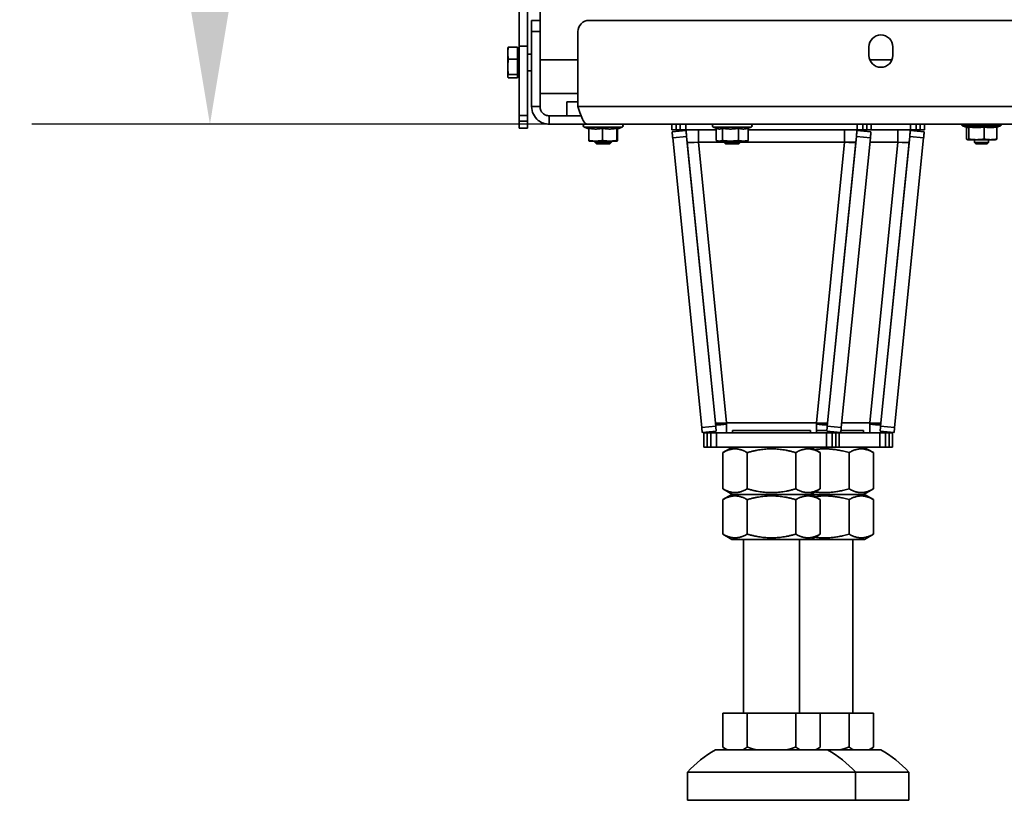
# Model space of a CAD drawing. Units: millimetres. Extents: x 10 to 292, y 5 to 205.
# Drawn here: x 163 to 181, y 120 to 134 of the extents above; entities that cross this region are included whole.
import ezdxf

# ---------------------------------------------------------------- set-up
doc = ezdxf.new("R2010")
doc.units = ezdxf.units.MM
for name, color, linetype, lineweight in [('Bemaßungen(DIN)', 7, 'Continuous', 25), ('Sichtbare Kanten(DIN)', 7, 'Continuous', 35), ('Sichtbare tangentiale Kanten(DIN)', 7, 'Continuous', 35)]:
    doc.layers.add(name, color=color, linetype=linetype, lineweight=lineweight)
doc.styles.add('Aktuell-BSI', font='arial.ttf')
doc.dimstyles.new('STANDARD-DIN-Ortner', dxfattribs={"dimtxt": 2.5, "dimasz": 2.5, "dimexe": 3.175, "dimexo": 0, "dimgap": 0.8, "dimtad": 1, "dimdec": 1, "dimrnd": 1e-08, "dimtxsty": 'Aktuell-BSI', "dimcen": 0.09, "dimdle": 10, "dimclrd": 7, "dimclre": 7, "dimclrt": 7, "dimadec": 0, "dimazin": 2, "dimtfac": 1.4, "dimtmove": 0, "dimatfit": 3, "dimfxl": 1, "dimtolj": 1, "dimtzin": 0, "dimlwd": 25, "dimlwe": 25, "dimarcsym": 0})

# ---------------------------------------------------------------- blocks, each defined once
blk = doc.blocks.new('*D24')
at = {"layer": 'Bemaßungen(DIN)', "color": 7, "linetype": 'Continuous', "lineweight": 25, "transparency": 16777216}
for p, q in [((176.606, 175.201), (163.197, 175.201)), ((166.372, 134.976), (166.372, 172.701)), ((173.096, 132.476), (163.197, 132.476))]:
    blk.add_line(p, q, dxfattribs=at)
at = {"layer": 'Bemaßungen(DIN)', "color": 7, "linetype": 'Continuous', "transparency": 16777216}
for points in [[(165.955, 172.701), (166.788, 172.701), (166.372, 175.201)], [(165.955, 134.976), (166.788, 134.976), (166.372, 132.476)]]:
    blk.add_solid(points, dxfattribs=at)
at = {"layer": 'Defpoints', "color": 0, "linetype": 'Continuous', "transparency": 16777216}
for p in [(166.372, 175.201), (176.606, 175.201), (173.096, 132.476)]:
    blk.add_point(p, dxfattribs=at)
at = {"layer": 'Bemaßungen(DIN)', "color": 7, "linetype": 'Continuous', "lineweight": 25, "transparency": 16777216, "insert": (163.019, 151.068), "char_height": 2.5, "attachment_point": 1, "rotation": 90, "style": 'Aktuell-BSI'}
blk.add_mtext('\\A1;854', dxfattribs=at)

msp = doc.modelspace()

# ---------------------------------------------------------------- linework, layer by layer
at = {"layer": 'Sichtbare Kanten(DIN)'}
for p, q in [((171.8808, 133.8653), (171.8808, 159.1711)), ((172.0308, 133.8653), (172.0308, 159.0609)), ((172.2558, 140.776), (172.2558, 133.626)), ((172.1058, 134.126), (172.1058, 134.326)), ((172.2558, 134.326), (172.1058, 134.326)), ((173.1308, 134.326), (200.5308, 134.326)), ((172.1058, 134.126), (172.1058, 132.791)), ((172.9308, 132.791), (172.9308, 134.126)), ((171.6808, 133.826), (171.6823, 133.8314)), ((171.6808, 133.826), (171.6808, 133.7426)), ((171.6808, 133.7426), (171.6808, 133.4979)), ((171.8558, 133.8502), (171.6912, 133.8502)), ((171.8558, 133.8502), (171.8558, 133.635)), ((171.8758, 133.7985), (171.8558, 133.8185)), ((171.8758, 133.3535), (171.8758, 133.7985)), ((171.8758, 133.7985), (171.8808, 133.7985)), ((171.8808, 132.6325), (171.8808, 133.8653)), ((172.0308, 133.8653), (172.0308, 132.6325)), ((172.0308, 133.726), (172.1058, 133.726)), ((178.1183, 133.7035), (178.1183, 133.8535)), ((178.5433, 133.8535), (178.5433, 133.7035)), ((171.8558, 133.635), (171.6912, 133.635)), ((171.8558, 133.635), (171.8558, 133.3608)), ((172.9308, 133.626), (172.2558, 133.626)), ((172.2558, 133.626), (172.9308, 133.626)), ((172.2558, 133.626), (172.2558, 133.026)), ((178.5287, 133.626), (178.133, 133.626)), ((178.133, 133.626), (178.5287, 133.626)), ((171.6808, 133.4979), (171.6808, 133.3313)), ((172.0308, 133.426), (172.1058, 133.426)), ((171.6808, 133.3313), (171.6808, 133.326)), ((171.6808, 133.326), (171.6823, 133.3206)), ((171.8558, 133.3608), (171.6912, 133.3608)), ((171.8558, 133.3018), (171.6912, 133.3018)), ((171.8558, 133.3608), (171.8558, 133.3018)), ((171.8758, 133.3535), (171.8558, 133.3335)), ((171.8758, 133.3535), (171.8808, 133.3535)), ((172.2558, 132.791), (172.2558, 133.026)), ((172.9308, 133.026), (172.2558, 133.026)), ((172.7308, 132.876), (172.9308, 132.876)), ((172.7308, 132.876), (172.7308, 132.626)), ((172.2558, 132.791), (172.1058, 132.791)), ((171.8808, 132.5307), (171.8808, 132.6325)), ((171.8808, 132.4053), (171.8808, 132.5307)), ((172.0308, 132.5307), (172.0308, 132.6325)), ((172.0308, 132.5307), (172.0308, 132.4053)), ((172.7308, 132.626), (172.4208, 132.626)), ((172.4208, 132.626), (172.4208, 132.476)), ((172.9808, 132.626), (172.7308, 132.626)), ((172.9808, 132.626), (172.9888, 132.626)), ((171.8808, 132.4053), (172.0308, 132.4053)), ((172.4208, 132.476), (173.0958, 132.476)), ((173.1243, 132.3934), (173.0439, 132.4226)), ((200.5658, 132.476), (173.0958, 132.476)), ((173.1243, 132.4051), (173.1243, 132.1864)), ((173.3673, 132.4051), (173.3673, 132.1864)), ((173.6238, 132.4051), (173.6238, 132.1864)), ((173.6311, 132.3911), (173.7177, 132.4226)), ((173.6373, 132.3934), (173.6373, 132.1864)), ((174.6049, 132.476), (174.6049, 132.376)), ((174.6799, 132.376), (174.6049, 132.376)), ((174.8571, 132.366), (174.6084, 132.341)), ((174.6799, 132.376), (174.7549, 132.376)), ((174.7549, 132.476), (174.7549, 132.376)), ((174.8549, 132.376), (174.7549, 132.376)), ((174.8549, 132.376), (175.3944, 132.376)), ((175.0772, 132.376), (175.0772, 132.156)), ((175.4096, 132.3988), (175.3439, 132.4226)), ((175.3944, 132.4043), (175.3944, 132.1864)), ((175.5064, 132.4051), (175.5064, 132.1864)), ((175.7928, 132.4051), (175.7928, 132.1864)), ((175.9672, 132.4043), (176.0177, 132.4226)), ((175.9672, 132.4051), (175.9672, 132.1864)), ((175.9672, 132.376), (177.9068, 132.376)), ((177.6844, 132.376), (177.6844, 132.156)), ((178.1533, 132.341), (177.9045, 132.366)), ((178.0068, 132.376), (177.9068, 132.376)), ((178.0068, 132.376), (178.0068, 132.476)), ((178.0068, 132.376), (178.0818, 132.376)), ((178.1568, 132.376), (178.0818, 132.376)), ((178.1568, 132.376), (178.1568, 132.476)), ((178.1568, 132.376), (178.8568, 132.376)), ((178.6344, 132.376), (178.6344, 132.156)), ((179.1033, 132.341), (178.8545, 132.366)), ((178.9568, 132.376), (178.8568, 132.376)), ((178.9568, 132.376), (178.9568, 132.476)), ((178.9568, 132.376), (179.0318, 132.376)), ((179.1068, 132.376), (179.0318, 132.376)), ((179.1068, 132.376), (179.1068, 132.476)), ((179.871, 132.4172), (179.7873, 132.4476)), ((179.8544, 132.4232), (179.8544, 132.2114)), ((179.9004, 132.4301), (179.9004, 132.2114)), ((180.1702, 132.4301), (180.1702, 132.2114)), ((180.394, 132.4232), (180.4611, 132.4476)), ((180.394, 132.4301), (180.394, 132.2114)), ((173.1308, 132.176), (173.1306, 132.1761)), ((173.1308, 132.176), (173.2458, 132.176)), ((173.2308, 132.176), (173.2308, 132.1567)), ((173.2308, 132.1567), (173.5308, 132.1567)), ((173.2615, 132.126), (173.2308, 132.1567)), ((173.2458, 132.176), (173.4955, 132.176)), ((173.4955, 132.176), (173.6306, 132.176)), ((173.5002, 132.126), (173.5308, 132.1567)), ((173.5308, 132.176), (173.5308, 132.1567)), ((173.6306, 132.176), (173.6308, 132.176)), ((173.6308, 132.176), (173.6311, 132.1761)), ((175.1379, 127.073), (174.6194, 132.2316)), ((174.8681, 132.2566), (174.8782, 132.156)), ((175.3867, 127.098), (174.8681, 132.2566)), ((175.4308, 132.176), (175.4096, 132.1817)), ((175.4308, 132.176), (175.4504, 132.176)), ((175.4504, 132.176), (175.6496, 132.176)), ((175.5308, 132.176), (175.5308, 132.1567)), ((175.5308, 132.1567), (175.8308, 132.1567)), ((175.5615, 132.126), (175.5308, 132.1567)), ((175.6496, 132.176), (175.88, 132.176)), ((175.8002, 132.126), (175.8308, 132.1567)), ((175.8308, 132.176), (175.8308, 132.1567)), ((175.88, 132.176), (175.9308, 132.176)), ((175.9308, 132.176), (175.9521, 132.1817)), ((177.375, 127.098), (177.8935, 132.2566)), ((177.6238, 127.073), (178.1423, 132.2316)), ((177.8935, 132.2566), (177.8834, 132.156)), ((178.325, 127.098), (178.8435, 132.2566)), ((178.5738, 127.073), (179.0923, 132.2316)), ((178.8435, 132.2566), (178.8334, 132.156)), ((179.8742, 132.201), (179.871, 132.2019)), ((179.8742, 132.201), (179.8774, 132.201)), ((179.8774, 132.201), (180.0353, 132.201)), ((179.9992, 132.201), (179.9992, 132.1505)), ((179.9992, 132.1505), (180.2492, 132.1505)), ((180.0238, 132.126), (179.9992, 132.1505)), ((180.0353, 132.201), (180.2821, 132.201)), ((180.2247, 132.126), (180.2492, 132.1505)), ((180.2492, 132.201), (180.2492, 132.1505)), ((180.2821, 132.201), (180.3742, 132.201)), ((180.3742, 132.201), (180.3775, 132.2019)), ((173.2615, 132.126), (173.5002, 132.126)), ((175.5615, 132.126), (175.8002, 132.126)), ((180.0238, 132.126), (180.2247, 132.126)), ((175.3808, 127.156), (175.3867, 127.098)), ((175.5798, 126.976), (175.5798, 127.156)), ((177.1818, 126.976), (177.1818, 127.156)), ((177.3808, 127.156), (177.375, 127.098)), ((178.1318, 126.976), (178.1318, 127.156)), ((178.3308, 127.156), (178.325, 127.098)), ((175.1469, 126.9834), (175.3957, 127.0084)), ((175.1728, 126.976), (175.2353, 126.976)), ((175.1728, 126.976), (175.1728, 126.726)), ((175.2978, 126.976), (175.2353, 126.976)), ((175.2978, 126.976), (175.2978, 126.726)), ((175.2978, 126.976), (175.3978, 126.976)), ((177.3639, 126.976), (175.3978, 126.976)), ((175.6883, 127.021), (177.0733, 127.021)), ((175.6883, 126.976), (175.6883, 127.021)), ((177.0733, 126.976), (177.0733, 127.021)), ((177.1818, 127.021), (177.3673, 127.021)), ((177.3639, 126.976), (177.4639, 126.976)), ((177.366, 127.0084), (177.6147, 126.9834)), ((177.5264, 126.976), (177.4639, 126.976)), ((177.4639, 126.726), (177.4639, 126.976)), ((177.5264, 126.976), (177.5889, 126.976)), ((177.5889, 126.726), (177.5889, 126.976)), ((178.3139, 126.976), (177.5889, 126.976)), ((177.6185, 127.021), (178.0233, 127.021)), ((178.0233, 126.976), (178.0233, 127.021)), ((178.3139, 126.976), (178.4139, 126.976)), ((178.316, 127.0084), (178.5647, 126.9834)), ((178.4764, 126.976), (178.4139, 126.976)), ((178.4139, 126.726), (178.4139, 126.976)), ((178.4764, 126.976), (178.5389, 126.976)), ((178.5389, 126.726), (178.5389, 126.976)), ((175.2353, 126.726), (175.1728, 126.726)), ((175.2353, 126.726), (175.2978, 126.726)), ((175.3978, 126.726), (175.2978, 126.726)), ((175.3978, 126.726), (177.3639, 126.726)), ((175.6883, 126.726), (175.5148, 126.6258)), ((177.0733, 126.726), (177.2469, 126.6258)), ((177.4639, 126.726), (177.3639, 126.726)), ((177.4639, 126.726), (177.5264, 126.726)), ((177.5889, 126.726), (177.5264, 126.726)), ((177.5889, 126.726), (178.3139, 126.726)), ((178.0233, 126.726), (178.1969, 126.6258)), ((178.4139, 126.726), (178.3139, 126.726)), ((178.4139, 126.726), (178.4764, 126.726)), ((178.5389, 126.726), (178.4764, 126.726)), ((175.5148, 125.9812), (175.5148, 126.6258)), ((175.9478, 125.9812), (175.9478, 126.6258)), ((176.8138, 125.9812), (176.8138, 126.6258)), ((177.2469, 125.9812), (177.2469, 126.6258)), ((177.7638, 125.9812), (177.7638, 126.6258)), ((178.1969, 125.9812), (178.1969, 126.6258)), ((175.6883, 125.881), (175.5148, 125.9812)), ((175.6758, 125.881), (175.5148, 125.788)), ((177.0858, 125.881), (175.6758, 125.881)), ((177.0733, 125.881), (177.2469, 125.9812)), ((177.0858, 125.881), (177.2469, 125.788)), ((178.0358, 125.881), (177.0858, 125.881)), ((178.0233, 125.881), (178.1969, 125.9812)), ((178.0358, 125.881), (178.1969, 125.788)), ((175.5148, 125.174), (175.5148, 125.788)), ((175.9478, 125.174), (175.9478, 125.788)), ((176.8138, 125.174), (176.8138, 125.788)), ((177.2469, 125.174), (177.2469, 125.788)), ((177.7638, 125.174), (177.7638, 125.788)), ((178.1969, 125.174), (178.1969, 125.788)), ((175.6758, 125.081), (175.5148, 125.174)), ((177.0858, 125.081), (177.2469, 125.174)), ((178.0358, 125.081), (178.1969, 125.174)), ((175.6758, 125.081), (177.0858, 125.081)), ((175.8808, 121.9819), (175.8808, 125.081)), ((176.8808, 121.9819), (176.8808, 125.081)), ((177.0858, 125.081), (178.0358, 125.081)), ((177.8308, 121.9819), (177.8308, 125.081)), ((175.5148, 121.9819), (175.9478, 121.9819)), ((175.5148, 121.9819), (175.5148, 121.3814)), ((175.9478, 121.9819), (175.9478, 121.3814)), ((175.9478, 121.9819), (176.8138, 121.9819)), ((176.8138, 121.9819), (176.8138, 121.3814)), ((176.8138, 121.9819), (177.2469, 121.9819)), ((177.2469, 121.9819), (177.2469, 121.3814)), ((177.2469, 121.9819), (177.7638, 121.9819)), ((177.7638, 121.9819), (177.7638, 121.3814)), ((177.7638, 121.9819), (178.1969, 121.9819)), ((178.1969, 121.9819), (178.1969, 121.3814)), ((177.3808, 121.3319), (175.3808, 121.3319)), ((175.5808, 121.3319), (175.5148, 121.3814)), ((177.1808, 121.3319), (177.2469, 121.3814)), ((178.3308, 121.3319), (177.3808, 121.3319)), ((178.1308, 121.3319), (178.1969, 121.3814)), ((177.8808, 120.9319), (174.8808, 120.9319)), ((174.8808, 120.4319), (174.8808, 120.9319)), ((177.8808, 120.4319), (177.8808, 120.9319)), ((178.8308, 120.9319), (177.8808, 120.9319)), ((178.8308, 120.4319), (178.8308, 120.9319)), ((177.8808, 120.4319), (174.8808, 120.4319)), ((178.8308, 120.4319), (177.8808, 120.4319))]:
    msp.add_line(p, q, dxfattribs=at)
for centre, radius, start, end in [((173.1308, 134.126), 0.2, 90, 180), ((178.3308, 133.8535), 0.2125, 0, 180), ((178.3308, 133.7035), 0.2125, 180, 0), ((173.0533, 132.4485), 0.0275, 90, 250), ((173.7083, 132.4485), 0.0275, 290, 90), ((175.3533, 132.4485), 0.0275, 90, 250), ((176.0083, 132.4485), 0.0275, 290, 90), ((179.7967, 132.4735), 0.0275, 174.78409, 250), ((180.4517, 132.4735), 0.0275, 290, 5.21591), ((176.4036, 119.5409), 2.0625, 119.72983, 137.58978), ((176.358, 119.5409), 2.0625, 42.41022, 60.27017), ((177.308, 119.5409), 2.0625, 42.41022, 60.27017)]:
    msp.add_arc(centre, radius, start, end, dxfattribs=at)
for centre, major_axis, ratio, start_param, end_param in [((174.6184, 132.2415), (-0.01, 0.0995), 0.00001, 0.0023941, 1.6716928), ((174.8671, 132.2665), (-0.01, 0.0995), 0.00001, 0.0008712, 1.6705), ((177.8945, 132.2665), (0.01, 0.0995), 0.00001, 4.6114178, 6.2806421), ((178.1433, 132.2415), (0.01, 0.0995), 0.00001, 4.612773, 6.2867959), ((178.8445, 132.2665), (0.01, 0.0995), 0.00001, 4.6114178, 6.2806421), ((179.0933, 132.2415), (0.01, 0.0995), 0.00001, 4.612773, 6.2867959), ((175.0772, 132.176), (-0.199, -0.02), 0.0995179, 0.0000002, 1.5607931), ((177.6844, 132.176), (0.199, -0.02), 0.0995179, 4.7223922, 6.2831851), ((178.6344, 132.176), (0.199, -0.02), 0.0995179, 4.7223922, 6.2831851), ((175.1369, 127.0829), (0.01, -0.0995), 0.00001, 4.8121208, 6.2854872), ((175.5798, 127.176), (-0.199, -0.02), 0.0995179, 0.0000002, 1.5607931), ((175.5798, 127.176), (0.4477, 0.045), 0.0995179, 4.2518341, 4.7023857), ((175.3857, 127.1079), (0.01, -0.0995), 0.00001, 4.8103573, 6.2797808), ((177.1818, 127.176), (0.199, -0.02), 0.0995179, 4.7223922, 6.2831851), ((177.1818, 127.176), (-0.4477, 0.045), 0.0995179, 1.5807996, 2.0313512), ((177.376, 127.1079), (-0.01, -0.0995), 0.00001, 6.2831648, 7.7542945), ((177.6247, 127.0829), (-0.01, -0.0995), 0.00001, 0.0032549, 1.4727527), ((178.1318, 127.176), (0.199, -0.02), 0.0995179, 4.7223922, 6.2831851), ((178.1318, 127.176), (-0.4477, 0.045), 0.0995179, 1.5807996, 2.0313512), ((178.326, 127.1079), (-0.01, -0.0995), 0.00001, 6.2831648, 7.7542945), ((178.5747, 127.0829), (-0.01, -0.0995), 0.00001, 0.0032549, 1.4727527)]:
    msp.add_ellipse(centre, major_axis=major_axis, ratio=ratio, start_param=start_param, end_param=end_param, dxfattribs=at)
for points, weights in [([(171.6912, 133.8502), (171.6808, 133.7925), (171.6808, 133.7426)], [1.01794261965, 1.04722526483, 1]), ([(171.6808, 133.7426), (171.6808, 133.6927), (171.6912, 133.635)], [1, 1.04722526483, 1.01794261965]), ([(171.6823, 133.8314), (171.6846, 133.8402), (171.6912, 133.8502)], [1.02464571511, 1.03625556684, 1.01794261965]), ([(171.6912, 133.635), (171.6808, 133.5615), (171.6808, 133.4979)], [1.01794261965, 1.04722526483, 1]), ([(171.6808, 133.4979), (171.6808, 133.4343), (171.6912, 133.3608)], [1, 1.04722526483, 1.01794261965]), ([(171.6912, 133.3608), (171.6808, 133.345), (171.6808, 133.3313)], [1.01794261965, 1.04722526483, 1]), ([(171.6808, 133.3313), (171.6808, 133.3176), (171.6912, 133.3018)], [1, 1.04722526483, 1.01794261965]), ([(173.3673, 132.4051), (173.2458, 132.3788), (173.1243, 132.4051)], [1.08953526207, 1.2580869537, 1.08953526207]), ([(173.6238, 132.4051), (173.4955, 132.3788), (173.3673, 132.4051)], [1.08953526207, 1.2580869537, 1.08953526207]), ([(173.6311, 132.3911), (173.6277, 132.3899), (173.6238, 132.4051)], [1.1731648085, 1.18119131295, 1.08953526207]), ([(175.5064, 132.4051), (175.4565, 132.3817), (175.4096, 132.3988)], [1.08953526207, 1.23731632931, 1.12595738289]), ([(175.7928, 132.4051), (175.6496, 132.3788), (175.5064, 132.4051)], [1.08953526207, 1.2580869537, 1.08953526207]), ([(175.9672, 132.4051), (175.88, 132.3788), (175.7928, 132.4051)], [1.08953526207, 1.2580869537, 1.08953526207]), ([(179.9004, 132.4301), (179.8847, 132.4122), (179.871, 132.4172)], [1.08953526207, 1.19899962095, 1.16628272078]), ([(180.1702, 132.4301), (180.0353, 132.4038), (179.9004, 132.4301)], [1.08953526207, 1.2580869537, 1.08953526207]), ([(180.394, 132.4301), (180.2821, 132.4038), (180.1702, 132.4301)], [1.08953526207, 1.2580869537, 1.08953526207]), ([(173.1243, 132.1864), (173.1894, 132.176), (173.2458, 132.176)], [1.05779032035, 1.06752549683, 1]), ([(173.1306, 132.1761), (173.1277, 132.1768), (173.1243, 132.1864)], [1.0106145849, 1.06672244559, 1.05779032035]), ([(173.2458, 132.176), (173.3022, 132.176), (173.3673, 132.1864)], [1, 1.06752549683, 1.05779032035]), ([(173.3673, 132.1864), (173.436, 132.176), (173.4955, 132.176)], [1.05779032035, 1.06752549683, 1]), ([(173.4955, 132.176), (173.5551, 132.176), (173.6238, 132.1864)], [1, 1.06752549683, 1.05779032035]), ([(173.6238, 132.1864), (173.6274, 132.176), (173.6306, 132.176)], [1.05779032035, 1.06752549683, 1]), ([(173.6306, 132.176), (173.6337, 132.176), (173.6373, 132.1864)], [1, 1.06752549683, 1.05779032035]), ([(175.3944, 132.1864), (175.4244, 132.176), (175.4504, 132.176)], [1.05779032035, 1.06752549683, 1]), ([(175.4504, 132.176), (175.4764, 132.176), (175.5064, 132.1864)], [1, 1.06752549683, 1.05779032035]), ([(175.5064, 132.1864), (175.5832, 132.176), (175.6496, 132.176)], [1.05779032035, 1.06752549683, 1]), ([(175.6496, 132.176), (175.7161, 132.176), (175.7928, 132.1864)], [1, 1.06752549683, 1.05779032035]), ([(175.7928, 132.1864), (175.8396, 132.176), (175.88, 132.176)], [1.05779032035, 1.06752549683, 1]), ([(175.88, 132.176), (175.9205, 132.176), (175.9672, 132.1864)], [1, 1.06752549683, 1.05779032035]), ([(175.9672, 132.1864), (175.9594, 132.1837), (175.9521, 132.1817)], [1.05779032035, 1.06030973893, 1.05765462063]), ([(179.8544, 132.2114), (179.8668, 132.201), (179.8774, 132.201)], [1.05779032035, 1.06752549683, 1]), ([(179.8774, 132.201), (179.8881, 132.201), (179.9004, 132.2114)], [1, 1.06752549683, 1.05779032035]), ([(179.9004, 132.2114), (179.9727, 132.201), (180.0353, 132.201)], [1.05779032035, 1.06752549683, 1]), ([(180.0353, 132.201), (180.0979, 132.201), (180.1702, 132.2114)], [1, 1.06752549683, 1.05779032035]), ([(180.1702, 132.2114), (180.2302, 132.201), (180.2821, 132.201)], [1.05779032035, 1.06752549683, 1]), ([(180.2821, 132.201), (180.334, 132.201), (180.394, 132.2114)], [1, 1.06752549683, 1.05779032035]), ([(180.394, 132.2114), (180.3852, 132.2039), (180.3775, 132.2019)], [1.05779032035, 1.06474735664, 1.03224781933]), ([(175.9478, 126.6258), (175.7313, 126.7508), (175.5148, 126.6258)], [1, 1.15470053838, 1]), ([(176.8138, 126.6258), (176.3808, 126.7508), (175.9478, 126.6258)], [1, 1.15470053838, 1]), ([(177.2469, 126.6258), (177.0303, 126.7508), (176.8138, 126.6258)], [1, 1.15470053838, 1]), ([(177.7638, 126.6258), (177.4401, 126.7193), (177.1519, 126.6806)], [1, 1.11131204973, 1.06243884678]), ([(178.1969, 126.6258), (177.9803, 126.7508), (177.7638, 126.6258)], [1, 1.15470053838, 1]), ([(175.5148, 125.9812), (175.7313, 125.8562), (175.9478, 125.9812)], [1, 1.15470053838, 1]), ([(175.5148, 125.788), (175.7313, 125.913), (175.9478, 125.788)], [1.0210235533, 1.1789764467, 1.0210235533]), ([(175.9478, 125.9812), (176.3808, 125.8562), (176.8138, 125.9812)], [1, 1.15470053838, 1]), ([(175.9478, 125.788), (176.3808, 125.913), (176.8138, 125.788)], [1.0210235533, 1.1789764467, 1.0210235533]), ([(176.8138, 125.9812), (177.0303, 125.8562), (177.2469, 125.9812)], [1, 1.15470053838, 1]), ([(176.8138, 125.788), (177.0303, 125.913), (177.2469, 125.788)], [1.0210235533, 1.1789764467, 1.0210235533]), ([(177.1519, 125.9263), (177.4401, 125.8877), (177.7638, 125.9812)], [1.06243884678, 1.11131204973, 1]), ([(177.1519, 125.8429), (177.4401, 125.8815), (177.7638, 125.788)], [1.08477508651, 1.13467577784, 1.0210235533]), ([(177.7638, 125.9812), (177.9803, 125.8562), (178.1969, 125.9812)], [1, 1.15470053838, 1]), ([(177.7638, 125.788), (177.9803, 125.913), (178.1969, 125.788)], [1.0210235533, 1.1789764467, 1.0210235533]), ([(175.9478, 125.174), (175.7313, 125.049), (175.5148, 125.174)], [1.0210235533, 1.1789764467, 1.0210235533]), ([(176.8138, 125.174), (176.3808, 125.049), (175.9478, 125.174)], [1.0210235533, 1.1789764467, 1.0210235533]), ([(177.2469, 125.174), (177.0303, 125.049), (176.8138, 125.174)], [1.0210235533, 1.1789764467, 1.0210235533]), ([(177.7638, 125.174), (177.4401, 125.0805), (177.1519, 125.1191)], [1.0210235533, 1.13467577784, 1.08477508651]), ([(178.1969, 125.174), (177.9803, 125.049), (177.7638, 125.174)], [1.0210235533, 1.1789764467, 1.0210235533]), ([(175.5921, 121.3319), (175.555, 121.3513), (175.5148, 121.3814)], [1, 1.00604229823, 1.00340292711]), ([(175.9478, 121.3814), (175.9076, 121.3513), (175.8705, 121.3319)], [1.00340292711, 1.00604229823, 1]), ([(176.1024, 121.3319), (176.0282, 121.3513), (175.9478, 121.3814)], [1, 1.00604229823, 1.00340292711]), ([(176.8138, 121.3814), (176.7335, 121.3513), (176.6592, 121.3319)], [1.00340292711, 1.00604229823, 1]), ([(176.8912, 121.3319), (176.854, 121.3513), (176.8138, 121.3814)], [1, 1.00604229823, 1.00340292711]), ([(177.2469, 121.3814), (177.2067, 121.3513), (177.1695, 121.3319)], [1.00340292711, 1.00604229823, 1]), ([(177.7638, 121.3814), (177.6835, 121.3513), (177.6092, 121.3319)], [1.00340292711, 1.00604229823, 1]), ([(177.8412, 121.3319), (177.804, 121.3513), (177.7638, 121.3814)], [1, 1.00604229823, 1.00340292711]), ([(178.1969, 121.3814), (178.1567, 121.3513), (178.1195, 121.3319)], [1.00340292711, 1.00604229823, 1])]:
    msp.add_rational_spline(points, weights, degree=2, dxfattribs=at)
for points, knots in [([(172.1058, 132.791), (172.1058, 132.7439), (172.1274, 132.6498), (172.2328, 132.5173), (172.3501, 132.476), (172.4208, 132.476)], [0, 0, 0, 0, 0.448799, 0.8975979, 1.5707963, 1.5707963, 1.5707963, 1.5707963]), ([(172.4208, 132.626), (172.3992, 132.626), (172.3777, 132.6303), (172.3377, 132.6468), (172.3195, 132.659), (172.2965, 132.682), (172.2896, 132.6903), (172.2791, 132.7061), (172.2751, 132.7131), (172.2665, 132.7315), (172.2625, 132.743), (172.2572, 132.7667), (172.2558, 132.7788), (172.2558, 132.791)], [-0.61570787, -0.61570787, -0.61570787, -0.61570787, -0.46158059, -0.46158059, -0.30749211, -0.30749211, -0.23058924, -0.23058924, -0.17294423, -0.17294423, -0.08647154, -0.08647154, 0, 0, 0, 0]), ([(173.0958, 132.476), (173.0723, 132.476), (173.033, 132.5173), (172.978, 132.6498), (172.9465, 132.7439), (172.9308, 132.791)], [0, 0, 0, 0, 0.6731984, 1.1219974, 1.5707963, 1.5707963, 1.5707963, 1.5707963])]:
    msp.add_open_spline(points, degree=3, knots=knots, dxfattribs=at)
at = {"layer": 'Sichtbare tangentiale Kanten(DIN)'}
for p, q in [((172.1058, 134.126), (172.2558, 134.126)), ((172.0308, 133.8653), (171.8808, 133.8653)), ((172.9308, 132.791), (200.7308, 132.791)), ((171.8808, 132.6325), (172.0308, 132.6325)), ((172.0308, 132.5307), (171.8808, 132.5307)), ((172.9808, 132.626), (172.9808, 132.6467)), ((173.0439, 132.4226), (173.7177, 132.4226)), ((174.6799, 132.476), (174.6799, 132.376)), ((174.8549, 132.376), (174.8549, 132.476)), ((175.3439, 132.4226), (176.0177, 132.4226)), ((177.9068, 132.476), (177.9068, 132.376)), ((178.0818, 132.376), (178.0818, 132.476)), ((178.8568, 132.476), (178.8568, 132.376)), ((179.0318, 132.376), (179.0318, 132.476)), ((179.7873, 132.4476), (180.4611, 132.4476)), ((174.6194, 132.2316), (174.8681, 132.2566)), ((175.3808, 127.156), (174.8782, 132.156)), ((175.5798, 127.156), (175.0772, 132.156)), ((175.0772, 132.156), (175.5315, 132.156)), ((175.8302, 132.156), (177.6844, 132.156)), ((177.1818, 127.156), (177.6844, 132.156)), ((177.3808, 127.156), (177.8834, 132.156)), ((177.6844, 132.156), (177.8834, 132.156)), ((177.8935, 132.2566), (178.1423, 132.2316)), ((178.1318, 127.156), (178.6344, 132.156)), ((178.1347, 132.156), (178.6344, 132.156)), ((178.3308, 127.156), (178.8334, 132.156)), ((178.8435, 132.2566), (179.0923, 132.2316)), ((175.3867, 127.098), (175.1379, 127.073)), ((175.5798, 127.156), (177.1818, 127.156)), ((177.6238, 127.073), (177.375, 127.098)), ((177.6321, 127.156), (178.1318, 127.156)), ((178.5738, 127.073), (178.325, 127.098)), ((175.2353, 126.976), (175.2353, 126.726)), ((175.3978, 126.726), (175.3978, 126.976)), ((177.3639, 126.976), (177.3639, 126.726)), ((177.5264, 126.976), (177.5264, 126.726)), ((178.3139, 126.976), (178.3139, 126.726)), ((178.4764, 126.976), (178.4764, 126.726))]:
    msp.add_line(p, q, dxfattribs=at)
for centre, major_axis, start_param, end_param in [((175.5798, 127.176), (-1.9997, -0.199), 1.4711161, 1.5698105), ((177.1818, 127.176), (1.9997, -0.199), 4.7133748, 4.8120692), ((178.1318, 127.176), (1.9997, -0.199), 4.7133748, 4.8120692)]:
    msp.add_ellipse(centre, major_axis=major_axis, ratio=0.009905, start_param=start_param, end_param=end_param, dxfattribs=at)

# ---------------------------------------------------------------- dimensions: what is measured, and where the dimension line sits
at = {"layer": 'Bemaßungen(DIN)', "color": 7, "linetype": 'Continuous', "lineweight": 25}
dim = msp.add_linear_dim(base=(166.3717004427, 175.2009915449), p1=(173.0958304797, 132.4759915449), p2=(176.6058304797, 175.2009915449), angle=90, dimstyle='STANDARD-DIN-Ortner', override={"dimgap": 0.8, "dimdec": 0, "dimlfac": 20, "dimtol": 0, "dimlim": 0, "dimtp": 0, "dimtm": 0, "dimtdec": 0, "dimtofl": 0, "dimatfit": 1}, dxfattribs=at)
dim.commit()
dim.dimension.update_dxf_attribs({"geometry": '*D24', "text_midpoint": (166.3717004427, 153.8259915449), "dimtype": 160})

doc.saveas('drawing.dxf')
